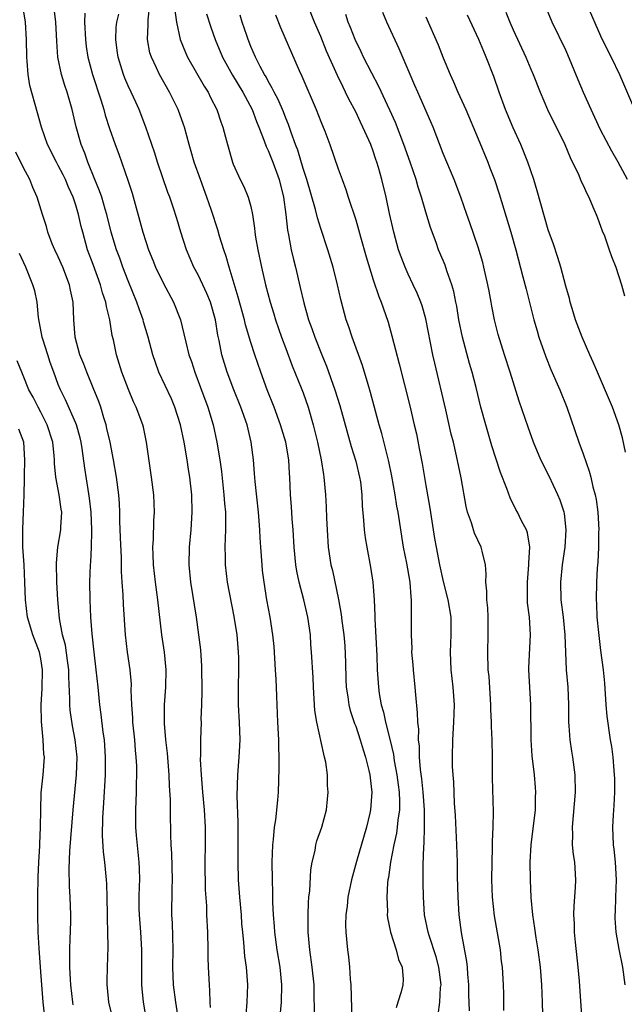
# Model space of a CAD drawing. Units: inches. Extents: x 2616000 to 2619000, y 1482000 to 1485000.
# Drawn here: x 2616481 to 2616550, y 1483111 to 1483223 of the extents above; entities that cross this region are included whole.
import ezdxf

# ---------------------------------------------------------------- set-up
doc = ezdxf.new("R2010")
doc.units = ezdxf.units.IN
doc.header["$MEASUREMENT"] = 0
doc.layers.add('LD26161482_2ft', color=190, linetype='Continuous')

msp = doc.modelspace()

# ---------------------------------------------------------------- linework, layer by layer
at = {"layer": 'LD26161482_2ft'}
for points, elevation in [([(2616498.77, 1483108.77), (2616498.43, 1483111), (2616498.17, 1483113), (2616498.1, 1483115), (2616498.14, 1483117), (2616498.04, 1483120.04), (2616497.98, 1483121), (2616498.02, 1483124.02), (2616498.06, 1483125), (2616497.99, 1483127.99), (2616497.92, 1483129), (2616497.88, 1483130.12), (2616497.87, 1483131), (2616497.84, 1483131.84), (2616497.83, 1483134.17), (2616497.72, 1483135.72), (2616497.69, 1483137), (2616497.48, 1483139.48), (2616497.29, 1483141), (2616497.13, 1483142.87), (2616497.14, 1483145), (2616497.28, 1483147), (2616497.32, 1483149), (2616497.13, 1483151), (2616496.84, 1483153), (2616496.4, 1483157), (2616496.12, 1483159), (2616495.89, 1483161), (2616495.84, 1483162.16), (2616495.82, 1483163), (2616495.87, 1483163.87), (2616495.93, 1483166.07), (2616495.99, 1483167), (2616495.91, 1483169), (2616495.65, 1483171), (2616495.08, 1483175), (2616494.73, 1483176.73), (2616494.66, 1483177), (2616493.91, 1483179), (2616493.61, 1483179.6), (2616493.01, 1483181.01), (2616492.25, 1483183), (2616491.98, 1483183.98), (2616491.64, 1483185), (2616491.3, 1483186.7), (2616491.18, 1483187.18), (2616490.89, 1483189), (2616490.5, 1483190.5), (2616490.44, 1483191), (2616490.07, 1483192.07), (2616489.84, 1483193), (2616489, 1483195.29), (2616488.35, 1483197), (2616487.79, 1483199), (2616487.63, 1483199.63), (2616487.33, 1483201), (2616487, 1483202.09), (2616486.69, 1483203), (2616486.16, 1483204.16), (2616485.81, 1483205), (2616485.55, 1483205.55), (2616485, 1483206.63), (2616484.79, 1483207), (2616483.77, 1483209), (2616483.07, 1483211), (2616482.64, 1483212.64), (2616481.76, 1483215.76), (2616481.55, 1483217), (2616481.45, 1483218.55), (2616481.4, 1483219), (2616481.36, 1483221), (2616481.24, 1483223), (2616480.92, 1483225.08)], 8534), ([(2616502.41, 1483110.41), (2616502.36, 1483111), (2616502.33, 1483112.33), (2616502.27, 1483113), (2616502.18, 1483115), (2616502.14, 1483116.14), (2616502.14, 1483117), (2616502.09, 1483119), (2616502, 1483121), (2616501.97, 1483122.03), (2616501.84, 1483123.84), (2616501.79, 1483127), (2616501.83, 1483129), (2616501.83, 1483131), (2616501.71, 1483133), (2616501.52, 1483135), (2616501.5, 1483135.5), (2616501.36, 1483137), (2616501.27, 1483138.73), (2616501.29, 1483139.29), (2616501.29, 1483141), (2616501.36, 1483143), (2616501.35, 1483143.35), (2616501.42, 1483145), (2616501.46, 1483146.54), (2616501.42, 1483149.42), (2616501.28, 1483151.28), (2616501.06, 1483153), (2616500.8, 1483155), (2616500.17, 1483159), (2616499.98, 1483161), (2616500.02, 1483163), (2616500.19, 1483165), (2616500.32, 1483167), (2616500.28, 1483169), (2616500.05, 1483171), (2616499.9, 1483171.9), (2616499.73, 1483173), (2616499.38, 1483175), (2616498.96, 1483177), (2616498.32, 1483179), (2616497.94, 1483179.94), (2616496.51, 1483183), (2616496.1, 1483184.1), (2616495.81, 1483185), (2616495.28, 1483187), (2616494.75, 1483188.75), (2616494.69, 1483189), (2616494.24, 1483190.24), (2616494, 1483191), (2616493, 1483193.43), (2616492.38, 1483195), (2616492.02, 1483196.02), (2616491.65, 1483197), (2616491.05, 1483199), (2616490.57, 1483201), (2616490.36, 1483201.64), (2616489.97, 1483203), (2616489.73, 1483203.73), (2616489.19, 1483205), (2616488.37, 1483207), (2616488.02, 1483208.02), (2616487.61, 1483209), (2616487.03, 1483211.03), (2616486.58, 1483213), (2616486.01, 1483215), (2616485.75, 1483215.75), (2616485.36, 1483217), (2616484.96, 1483219), (2616484.84, 1483220.84), (2616484.74, 1483223), (2616484.54, 1483224.54)], 8532), ([(2616488.03, 1483224.03), (2616487.99, 1483223), (2616488.11, 1483221), (2616488.2, 1483220.2), (2616488.39, 1483219), (2616488.93, 1483217), (2616489.88, 1483214.12), (2616490.21, 1483213), (2616490.37, 1483212.37), (2616490.86, 1483210.86), (2616491.5, 1483209), (2616491.91, 1483207.91), (2616492.96, 1483204.96), (2616493.44, 1483203.44), (2616494.67, 1483199), (2616495, 1483197.93), (2616495.31, 1483197), (2616495.81, 1483195.81), (2616496.13, 1483195), (2616497, 1483193.22), (2616498.18, 1483191), (2616498.96, 1483189), (2616499.37, 1483187.37), (2616499.57, 1483186.43), (2616499.94, 1483185), (2616500.22, 1483184.22), (2616500.61, 1483183), (2616501.27, 1483181.27), (2616502.08, 1483179), (2616502.69, 1483177), (2616503.14, 1483175), (2616503.46, 1483173), (2616503.65, 1483171.65), (2616503.94, 1483169), (2616504, 1483168), (2616504.1, 1483167), (2616504.13, 1483165.87), (2616504.11, 1483165), (2616504.06, 1483164.06), (2616504.05, 1483163), (2616504.07, 1483161.93), (2616504.07, 1483161), (2616504.31, 1483159), (2616505.08, 1483155.08), (2616505.4, 1483153), (2616505.58, 1483151), (2616505.6, 1483150.4), (2616505.6, 1483149), (2616505.55, 1483147), (2616505.57, 1483145), (2616505.68, 1483143), (2616505.74, 1483141), (2616505.66, 1483139.66), (2616505.64, 1483139), (2616505.48, 1483137), (2616505.42, 1483134.58), (2616505.54, 1483131.54), (2616505.52, 1483130.48), (2616505.54, 1483129), (2616505.53, 1483127), (2616505.58, 1483125), (2616505.73, 1483123), (2616505.9, 1483121), (2616505.96, 1483119.96), (2616506.05, 1483119), (2616506.18, 1483117.82), (2616506.29, 1483116.29), (2616506.48, 1483115), (2616506.64, 1483113), (2616506.56, 1483111), (2616506.44, 1483109.56)], 8530), ([(2616514.29, 1483109.71), (2616514.24, 1483112.24), (2616514.24, 1483113), (2616514.03, 1483115), (2616513.75, 1483117), (2616513.57, 1483119), (2616513.57, 1483119.57), (2616513.55, 1483121), (2616513.61, 1483122.39), (2616513.66, 1483123), (2616513.75, 1483123.75), (2616513.86, 1483126.14), (2616514.01, 1483127), (2616514.35, 1483128.35), (2616514.44, 1483129), (2616514.55, 1483129.45), (2616515.13, 1483131), (2616515.67, 1483133), (2616515.79, 1483134.21), (2616515.85, 1483135), (2616515.78, 1483135.78), (2616515.76, 1483137), (2616515.57, 1483138.43), (2616515.45, 1483139), (2616515.34, 1483139.34), (2616514.55, 1483143), (2616514.33, 1483144.33), (2616514.17, 1483147), (2616514.13, 1483148.13), (2616513.96, 1483151), (2616513.88, 1483151.88), (2616513.82, 1483153), (2616513.53, 1483155), (2616513.07, 1483157), (2616512.54, 1483159), (2616512.27, 1483160.27), (2616512.16, 1483161), (2616511.96, 1483163), (2616511.85, 1483165), (2616511.75, 1483166.25), (2616511.66, 1483167.66), (2616511.55, 1483169), (2616511.47, 1483171), (2616511.43, 1483171.43), (2616511.34, 1483173), (2616511, 1483175), (2616510.42, 1483177), (2616509.69, 1483179), (2616508.89, 1483181), (2616508.15, 1483183), (2616507.46, 1483185), (2616507, 1483186.41), (2616506.4, 1483188.4), (2616506.27, 1483189), (2616505.58, 1483191.58), (2616504.53, 1483195), (2616504.21, 1483196.21), (2616503.92, 1483197), (2616503.44, 1483198.56), (2616503.25, 1483199.25), (2616502.52, 1483201.48), (2616501.98, 1483203), (2616501.24, 1483205), (2616500.53, 1483207), (2616500.2, 1483208.2), (2616499.96, 1483209), (2616499.43, 1483211), (2616499.32, 1483211.32), (2616498.72, 1483213), (2616497.72, 1483215), (2616496.58, 1483217), (2616496.24, 1483217.76), (2616495.64, 1483219), (2616495.48, 1483219.48), (2616495.2, 1483221), (2616495.29, 1483222.71), (2616495.27, 1483223), (2616495.27, 1483223.27), (2616495.47, 1483225)], 8526), ([(2616498.32, 1483224.32), (2616498.51, 1483223), (2616498.93, 1483221), (2616499.54, 1483219.54), (2616499.79, 1483219), (2616501.68, 1483215.68), (2616502.12, 1483215), (2616502.4, 1483214.4), (2616503.14, 1483213), (2616503.59, 1483211.59), (2616503.83, 1483211), (2616504.13, 1483209.87), (2616504.34, 1483209), (2616504.91, 1483207), (2616505, 1483206.78), (2616505.81, 1483205), (2616506.21, 1483204.21), (2616506.72, 1483203), (2616507, 1483201.95), (2616507.2, 1483201), (2616507.44, 1483199.44), (2616507.48, 1483199), (2616507.56, 1483198.44), (2616507.82, 1483197), (2616508.22, 1483195), (2616508.67, 1483193), (2616509.21, 1483191), (2616509.65, 1483189.65), (2616509.85, 1483189), (2616510.53, 1483187), (2616511, 1483185.69), (2616511.74, 1483183.74), (2616512.78, 1483181.22), (2616513, 1483180.64), (2616513.56, 1483179), (2616514.13, 1483177), (2616514.64, 1483175), (2616515.06, 1483173), (2616515.31, 1483171.31), (2616515.37, 1483171), (2616515.56, 1483169), (2616515.63, 1483167.63), (2616515.66, 1483166.34), (2616515.72, 1483165), (2616515.87, 1483163), (2616516.17, 1483161), (2616516.33, 1483160.33), (2616517.03, 1483157.03), (2616517.33, 1483155.33), (2616517.42, 1483154.58), (2616517.63, 1483153), (2616517.74, 1483151.74), (2616517.83, 1483149.83), (2616517.87, 1483147.87), (2616517.91, 1483147), (2616518.09, 1483145.91), (2616518.2, 1483145), (2616518.36, 1483144.36), (2616518.87, 1483142.87), (2616519, 1483142.54), (2616519.52, 1483141), (2616519.84, 1483139.84), (2616520.12, 1483139), (2616520.51, 1483137.49), (2616520.61, 1483137), (2616520.65, 1483136.65), (2616520.85, 1483135), (2616520.7, 1483133), (2616520.62, 1483132.62), (2616520.24, 1483131), (2616519.1, 1483127.1), (2616518.51, 1483125), (2616518.11, 1483123), (2616518.01, 1483121.99), (2616517.88, 1483121), (2616517.85, 1483119.85), (2616517.87, 1483119), (2616518.05, 1483117), (2616518.18, 1483116.18), (2616518.29, 1483115), (2616518.37, 1483113.63), (2616518.44, 1483113), (2616518.56, 1483109)], 8524), ([(2616535.95, 1483110.05), (2616535.92, 1483111.92), (2616535.88, 1483113), (2616535.78, 1483115), (2616535.68, 1483115.68), (2616535.54, 1483117), (2616534.88, 1483120.88), (2616534.64, 1483123), (2616534.55, 1483125), (2616534.58, 1483127), (2616534.64, 1483128.64), (2616534.64, 1483129.36), (2616534.71, 1483131), (2616534.75, 1483132.75), (2616534.64, 1483136.64), (2616534.64, 1483139), (2616534.6, 1483141), (2616534.52, 1483142.52), (2616534.52, 1483143), (2616534.46, 1483144.46), (2616534.46, 1483145), (2616534.24, 1483148.24), (2616534.16, 1483149), (2616534.1, 1483151), (2616534.16, 1483153), (2616534.14, 1483155), (2616534.09, 1483156.09), (2616533.98, 1483157), (2616533.99, 1483157.99), (2616533.88, 1483159), (2616533.92, 1483159.92), (2616533.83, 1483161), (2616533.45, 1483162.55), (2616533.35, 1483163), (2616532.59, 1483164.59), (2616532.46, 1483165), (2616532.23, 1483165.77), (2616531.79, 1483167), (2616531.64, 1483167.64), (2616531.07, 1483170.93), (2616530.54, 1483173.46), (2616530.17, 1483175), (2616529.93, 1483175.93), (2616529.3, 1483178.7), (2616528.03, 1483184.03), (2616527.82, 1483185), (2616527, 1483189.08), (2616526.58, 1483190.58), (2616526.44, 1483191), (2616526.02, 1483192.02), (2616525.58, 1483193), (2616525, 1483194.21), (2616524.64, 1483195), (2616524.18, 1483196.18), (2616523.9, 1483197), (2616523.35, 1483199), (2616522.86, 1483201.14), (2616522.47, 1483203), (2616522, 1483205), (2616521.62, 1483206.38), (2616521.43, 1483207), (2616521.31, 1483207.31), (2616521, 1483208.25), (2616520.72, 1483209), (2616519.83, 1483211), (2616519.55, 1483211.55), (2616519, 1483212.73), (2616518.21, 1483214.21), (2616517.85, 1483215), (2616517.55, 1483215.55), (2616516.9, 1483216.9), (2616515.67, 1483219.67), (2616515, 1483221.35), (2616514.29, 1483223), (2616513.49, 1483225)], 8516), ([(2616544.9, 1483108.9), (2616544.57, 1483113.43), (2616544.43, 1483115), (2616544.11, 1483117.89), (2616544.01, 1483119), (2616544, 1483120), (2616543.94, 1483121), (2616543.96, 1483122.04), (2616544.12, 1483124.12), (2616544.15, 1483125), (2616544.03, 1483127), (2616543.9, 1483127.9), (2616543.8, 1483129), (2616543.81, 1483130.19), (2616543.77, 1483131), (2616544.13, 1483135), (2616544.08, 1483137), (2616543.81, 1483139), (2616543.69, 1483139.69), (2616543.5, 1483141), (2616543.4, 1483142.6), (2616543.36, 1483143), (2616543.35, 1483143.35), (2616543.36, 1483145), (2616543.27, 1483147), (2616543.09, 1483149), (2616542.96, 1483153), (2616542.74, 1483155), (2616542.48, 1483157), (2616542.43, 1483159), (2616542.62, 1483161), (2616542.93, 1483163), (2616543.07, 1483165), (2616542.85, 1483166.85), (2616542.82, 1483167), (2616542.37, 1483168.37), (2616542.1, 1483169), (2616541.11, 1483171.11), (2616540.17, 1483173), (2616539.32, 1483175), (2616538.71, 1483176.71), (2616537.69, 1483179.69), (2616536.67, 1483183), (2616536.01, 1483185), (2616535.3, 1483187.3), (2616534.87, 1483189), (2616534.55, 1483190.55), (2616534.48, 1483191), (2616534.24, 1483192.24), (2616534.11, 1483193), (2616533.66, 1483195), (2616533.53, 1483195.53), (2616533, 1483197.3), (2616532.05, 1483200.05), (2616531.7, 1483201), (2616531.02, 1483203), (2616530.26, 1483205), (2616529, 1483208), (2616527.84, 1483211), (2616527.59, 1483211.59), (2616526.38, 1483214.38), (2616526.1, 1483215), (2616525.77, 1483215.77), (2616525.21, 1483217), (2616523.95, 1483219.95), (2616522.56, 1483223), (2616522.1, 1483224.1)], 8512), ([(2616536.15, 1483224.15), (2616536.62, 1483223), (2616537, 1483222.13), (2616538.43, 1483219), (2616539, 1483217.63), (2616539.29, 1483217), (2616540.09, 1483215), (2616540.93, 1483213), (2616542.89, 1483209), (2616543.53, 1483207.53), (2616544.49, 1483205.51), (2616544.79, 1483204.79), (2616545, 1483204.38), (2616545.42, 1483203.42), (2616545.63, 1483203), (2616546.12, 1483201.88), (2616546.48, 1483201), (2616546.62, 1483200.62), (2616547, 1483199.67), (2616547.17, 1483199.17), (2616547.42, 1483198.58), (2616547.99, 1483197), (2616548.22, 1483196.22), (2616548.72, 1483195), (2616549.37, 1483193), (2616549.71, 1483191.71)], 8506), ([(2616550.08, 1483205), (2616548.99, 1483207), (2616548.26, 1483208.26), (2616547, 1483210.71), (2616545.93, 1483213), (2616545.05, 1483214.95), (2616544.41, 1483216.41), (2616543.25, 1483219.25), (2616543, 1483219.81), (2616541.46, 1483223), (2616540.63, 1483225)], 8504), ([(2616545.43, 1483225), (2616547, 1483221.43), (2616547.78, 1483219.78), (2616548.19, 1483219), (2616549.15, 1483217), (2616550.88, 1483213)], 8502), ([(2616510.34, 1483109), (2616510.5, 1483111), (2616510.55, 1483113), (2616510.36, 1483115), (2616510.03, 1483117), (2616509.76, 1483119), (2616509.72, 1483119.72), (2616509.61, 1483121), (2616509.54, 1483122.46), (2616509.54, 1483123.54), (2616509.48, 1483125), (2616509.45, 1483127), (2616509.51, 1483129), (2616509.59, 1483129.59), (2616509.71, 1483131), (2616509.86, 1483131.86), (2616510.11, 1483134.11), (2616510.17, 1483135), (2616510.27, 1483137.73), (2616510.26, 1483139), (2616510.21, 1483140.21), (2616510.2, 1483141), (2616510.1, 1483143), (2616510.02, 1483145), (2616510, 1483146), (2616509.96, 1483147), (2616509.89, 1483147.89), (2616509.85, 1483149), (2616509.67, 1483151.67), (2616509.54, 1483153), (2616509.22, 1483155), (2616508.85, 1483157), (2616508.53, 1483159), (2616508.36, 1483160.36), (2616508.29, 1483161), (2616508.15, 1483163), (2616508.09, 1483164.09), (2616508.06, 1483165), (2616507.98, 1483166.02), (2616507.89, 1483167), (2616507.49, 1483170.51), (2616507.43, 1483171.43), (2616507.3, 1483173), (2616507.05, 1483175), (2616506.58, 1483177), (2616505.87, 1483179), (2616505.07, 1483181), (2616504.32, 1483183), (2616504, 1483184), (2616503.71, 1483185), (2616503.39, 1483186.61), (2616503.24, 1483187.24), (2616502.97, 1483189), (2616502.4, 1483191), (2616501.99, 1483191.99), (2616501.54, 1483193), (2616501, 1483194.12), (2616500.51, 1483195), (2616499.64, 1483197), (2616499.01, 1483199), (2616498.55, 1483200.55), (2616498.13, 1483201.87), (2616497.75, 1483203), (2616497.54, 1483203.54), (2616496.35, 1483207), (2616496.02, 1483208.02), (2616495.68, 1483209), (2616495.01, 1483211), (2616494.26, 1483213), (2616493.86, 1483213.86), (2616493.35, 1483215), (2616493, 1483215.73), (2616492.61, 1483216.61), (2616492.47, 1483217), (2616491.84, 1483219), (2616491.75, 1483219.75), (2616491.57, 1483221), (2616491.61, 1483222.39), (2616491.68, 1483223), (2616491.92, 1483223.92)], 8528), ([(2616501.95, 1483223.95), (2616502.43, 1483222.43), (2616502.93, 1483221), (2616503.77, 1483219), (2616504.92, 1483216.92), (2616506.08, 1483215), (2616507.15, 1483213), (2616507.66, 1483211.66), (2616507.94, 1483211), (2616508.55, 1483209.45), (2616508.77, 1483208.77), (2616509, 1483208.33), (2616509.53, 1483207), (2616510.27, 1483205), (2616510.76, 1483203), (2616511.02, 1483201), (2616511.21, 1483199.21), (2616511.32, 1483198.68), (2616511.62, 1483197), (2616511.88, 1483195.88), (2616512.11, 1483195), (2616512.67, 1483192.68), (2616513.06, 1483190.94), (2616513.61, 1483189), (2616513.98, 1483187.98), (2616514.31, 1483187), (2616515.12, 1483185), (2616515.68, 1483183.68), (2616516.62, 1483181), (2616517.18, 1483179.18), (2616518.5, 1483174.5), (2616519, 1483172.83), (2616519.45, 1483171), (2616519.53, 1483170.47), (2616519.7, 1483169), (2616519.74, 1483167.74), (2616519.9, 1483166.1), (2616519.95, 1483165), (2616520.07, 1483164.07), (2616520.26, 1483163), (2616520.71, 1483160.71), (2616520.97, 1483159), (2616521.12, 1483157), (2616521.2, 1483155.2), (2616521.19, 1483154.81), (2616521.41, 1483150.59), (2616521.46, 1483149), (2616521.61, 1483147), (2616521.7, 1483146.3), (2616521.92, 1483145), (2616522.17, 1483144.17), (2616522.39, 1483143), (2616522.93, 1483140.93), (2616523.32, 1483139.32), (2616523.41, 1483138.59), (2616523.7, 1483137), (2616523.84, 1483135.84), (2616523.96, 1483135), (2616524.02, 1483133.98), (2616524.01, 1483133), (2616523.82, 1483131.82), (2616523.75, 1483131), (2616523.66, 1483130.34), (2616523.34, 1483129), (2616522.96, 1483127), (2616522.74, 1483125.26), (2616522.69, 1483125), (2616522.64, 1483124.64), (2616522.55, 1483123), (2616522.62, 1483121.38), (2616522.61, 1483121), (2616522.65, 1483120.65), (2616522.99, 1483119), (2616523.63, 1483117), (2616523.88, 1483115.88), (2616524.3, 1483115), (2616524.41, 1483113.59), (2616524.39, 1483113), (2616524.19, 1483112.19), (2616523.83, 1483111), (2616523.62, 1483110.38)], 8522), ([(2616528.41, 1483109.59), (2616528.6, 1483111), (2616528.7, 1483112.7), (2616528.75, 1483113), (2616528.52, 1483115), (2616528.2, 1483116.2), (2616527.38, 1483118.62), (2616527.27, 1483119), (2616526.88, 1483121), (2616526.76, 1483123), (2616526.73, 1483124.73), (2616526.72, 1483126.72), (2616526.77, 1483128.77), (2616526.82, 1483129.18), (2616526.87, 1483131), (2616526.85, 1483132.85), (2616526.86, 1483133), (2616526.71, 1483135), (2616526.55, 1483136.55), (2616526.4, 1483137.6), (2616526.3, 1483139), (2616526.28, 1483140.28), (2616526.18, 1483141), (2616526.2, 1483142.2), (2616526.1, 1483143), (2616526.08, 1483144.08), (2616525.87, 1483146.13), (2616525.81, 1483147), (2616525.59, 1483149), (2616525.56, 1483149.56), (2616525.43, 1483151), (2616525.44, 1483151.44), (2616525.37, 1483153), (2616525.39, 1483155), (2616525.36, 1483155.36), (2616525.39, 1483157), (2616525.33, 1483157.33), (2616525.21, 1483159), (2616524.83, 1483161.17), (2616524.47, 1483163), (2616523.84, 1483167), (2616523.71, 1483167.71), (2616523.52, 1483169), (2616523.13, 1483171.13), (2616522.78, 1483172.78), (2616521.98, 1483175.98), (2616521.69, 1483177), (2616520.69, 1483180.69), (2616520.41, 1483181.59), (2616519.76, 1483183.76), (2616518.59, 1483187), (2616518.2, 1483188.2), (2616517.92, 1483189), (2616517.71, 1483189.71), (2616517.29, 1483191.29), (2616516.92, 1483193), (2616516.42, 1483195), (2616515.81, 1483197), (2616515, 1483199.42), (2616514.62, 1483200.62), (2616514.41, 1483201.59), (2616513.43, 1483205), (2616513, 1483206.29), (2616512.37, 1483208.37), (2616512.13, 1483209), (2616511.61, 1483210.39), (2616511.3, 1483211.3), (2616511, 1483212.01), (2616510.73, 1483212.73), (2616510.14, 1483214.14), (2616509.68, 1483215), (2616509.47, 1483215.47), (2616509, 1483216.26), (2616508.75, 1483216.75), (2616508.59, 1483217), (2616508.09, 1483217.91), (2616507.53, 1483219), (2616507, 1483220.22), (2616506.69, 1483221), (2616506.54, 1483221.46), (2616506.04, 1483223), (2616505.81, 1483223.81)], 8520), ([(2616509.84, 1483223.84), (2616510.39, 1483222.39), (2616512.54, 1483217.46), (2616512.84, 1483216.84), (2616514.49, 1483213), (2616515, 1483211.66), (2616515.46, 1483210.54), (2616516.03, 1483209), (2616517, 1483206.23), (2616517.34, 1483205.34), (2616517.45, 1483205), (2616517.88, 1483203.88), (2616518.15, 1483203), (2616519, 1483200.39), (2616519.32, 1483199.32), (2616519.55, 1483198.45), (2616520.19, 1483196.19), (2616521, 1483193.55), (2616521.64, 1483191.64), (2616521.91, 1483191), (2616522.4, 1483189.6), (2616522.7, 1483188.7), (2616523.14, 1483187.14), (2616523.97, 1483183.97), (2616525.17, 1483179.17), (2616525.69, 1483177), (2616525.94, 1483175.94), (2616526.27, 1483174.27), (2616526.58, 1483172.58), (2616527, 1483170.04), (2616527.47, 1483167.47), (2616528.01, 1483164.01), (2616528.19, 1483163), (2616528.59, 1483161), (2616529, 1483159.1), (2616529.52, 1483157), (2616529.86, 1483155), (2616529.89, 1483153), (2616529.79, 1483151), (2616529.87, 1483149), (2616530.12, 1483147), (2616530.26, 1483145), (2616530.18, 1483143), (2616530.06, 1483141), (2616530.02, 1483139), (2616530.04, 1483137.96), (2616530.09, 1483137), (2616530.16, 1483136.16), (2616530.26, 1483133.74), (2616530.36, 1483132.36), (2616530.54, 1483129), (2616530.59, 1483127), (2616530.61, 1483125.39), (2616530.67, 1483123), (2616530.78, 1483121), (2616531.04, 1483118.96), (2616531.67, 1483115.67), (2616531.73, 1483115), (2616531.78, 1483114.22), (2616531.89, 1483113), (2616531.91, 1483111.91), (2616531.97, 1483110.03)], 8518), ([(2616540.38, 1483109.62), (2616540.36, 1483111), (2616540.28, 1483113), (2616540.12, 1483115), (2616539.87, 1483117), (2616539.63, 1483118.37), (2616539.49, 1483119.49), (2616539.24, 1483121), (2616539.04, 1483122.96), (2616538.97, 1483125), (2616538.96, 1483127), (2616539.04, 1483129), (2616539.55, 1483133), (2616539.57, 1483134.43), (2616539.59, 1483135), (2616539.56, 1483135.56), (2616539.43, 1483137), (2616539.18, 1483139.18), (2616539.05, 1483141), (2616539.02, 1483145), (2616538.78, 1483149), (2616538.78, 1483149.22), (2616538.99, 1483153), (2616538.85, 1483155), (2616538.65, 1483156.65), (2616538.64, 1483157), (2616538.65, 1483157.35), (2616538.63, 1483159), (2616538.8, 1483161), (2616538.79, 1483161.21), (2616538.9, 1483163), (2616538.65, 1483164.65), (2616538.51, 1483165), (2616537.97, 1483166.03), (2616537.51, 1483167), (2616537.32, 1483167.32), (2616536.66, 1483168.66), (2616536.28, 1483169.72), (2616535.54, 1483171.54), (2616535, 1483173.17), (2616534.57, 1483174.57), (2616533.87, 1483177), (2616533.32, 1483179), (2616532.76, 1483181.24), (2616532.3, 1483183), (2616531.99, 1483183.99), (2616531.2, 1483187), (2616530.79, 1483189), (2616530.55, 1483190.55), (2616530.45, 1483191), (2616530.22, 1483192.22), (2616529.99, 1483193), (2616529.41, 1483194.59), (2616529.21, 1483195.21), (2616528.63, 1483196.63), (2616528.47, 1483197), (2616528.18, 1483197.82), (2616527.54, 1483199.54), (2616527, 1483201.3), (2616526.52, 1483203), (2616526.15, 1483204.15), (2616525.93, 1483205), (2616525.24, 1483207), (2616524.51, 1483209), (2616523.54, 1483211.54), (2616522.92, 1483212.93), (2616521.64, 1483215.64), (2616520.83, 1483217.17), (2616519.9, 1483219), (2616519.62, 1483219.62), (2616518.94, 1483221), (2616518.4, 1483222.4), (2616518.15, 1483223), (2616517.86, 1483223.86)], 8514), ([(2616527, 1483223.61), (2616528.42, 1483220.42), (2616529, 1483218.92), (2616529.79, 1483217), (2616530.17, 1483216.17), (2616530.67, 1483215), (2616531.57, 1483213), (2616533, 1483209.66), (2616534.1, 1483207), (2616534.35, 1483206.35), (2616534.85, 1483205), (2616535.39, 1483203.39), (2616536.72, 1483199), (2616537.29, 1483197), (2616538.12, 1483193.88), (2616538.47, 1483192.47), (2616539.38, 1483189), (2616539.73, 1483187.73), (2616539.95, 1483187), (2616540.74, 1483184.74), (2616541.32, 1483183.32), (2616542.32, 1483181), (2616543.12, 1483179), (2616544.51, 1483175), (2616545, 1483173.66), (2616545.69, 1483171.69), (2616545.87, 1483171), (2616546.11, 1483169.89), (2616546.36, 1483169), (2616546.47, 1483168.47), (2616546.67, 1483167), (2616546.79, 1483165), (2616546.77, 1483164.77), (2616546.76, 1483163), (2616546.69, 1483161.31), (2616546.61, 1483160.61), (2616546.52, 1483159), (2616546.48, 1483157), (2616546.52, 1483156.52), (2616546.58, 1483155), (2616546.75, 1483153.25), (2616547, 1483151.2), (2616547.29, 1483149), (2616547.45, 1483147.45), (2616547.6, 1483145), (2616547.7, 1483143.7), (2616548.08, 1483141), (2616548.22, 1483140.22), (2616548.38, 1483139), (2616548.5, 1483137.5), (2616548.56, 1483137), (2616548.58, 1483136.58), (2616548.58, 1483135), (2616548.5, 1483133.5), (2616548.42, 1483132.42), (2616548.37, 1483131), (2616548.44, 1483129), (2616548.5, 1483128.5), (2616548.64, 1483127), (2616548.77, 1483125), (2616548.71, 1483123), (2616548.65, 1483121.35), (2616548.62, 1483121), (2616548.63, 1483120.63), (2616548.73, 1483119), (2616549.08, 1483117.08), (2616549.5, 1483115), (2616549.77, 1483113)], 8510), ([(2616549.85, 1483173.85), (2616549.49, 1483175.49), (2616549.09, 1483177), (2616548.35, 1483179), (2616546.62, 1483183), (2616546.15, 1483184.15), (2616545.76, 1483185), (2616544.88, 1483187), (2616544.14, 1483189), (2616543.73, 1483190.27), (2616543.52, 1483191), (2616543.43, 1483191.43), (2616543, 1483192.84), (2616542.44, 1483195), (2616542.12, 1483196.12), (2616541.61, 1483197.61), (2616541, 1483199.28), (2616539.73, 1483203.73), (2616539.35, 1483205), (2616538.67, 1483207), (2616537.87, 1483209), (2616537, 1483210.93), (2616536.14, 1483213), (2616535.4, 1483215), (2616534.77, 1483216.77), (2616533.91, 1483219), (2616533.63, 1483219.63), (2616533.08, 1483221), (2616531.79, 1483223.79)], 8508), ([(2616495.08, 1483109), (2616494.74, 1483111), (2616494.59, 1483112.59), (2616494.56, 1483113), (2616494.55, 1483115), (2616494.56, 1483117), (2616494.44, 1483119), (2616494.28, 1483121), (2616494.26, 1483121.74), (2616494.25, 1483123), (2616494.3, 1483124.3), (2616494.31, 1483125), (2616494.28, 1483126.28), (2616494.25, 1483127), (2616493.94, 1483130.06), (2616493.87, 1483131), (2616493.86, 1483133), (2616493.93, 1483135), (2616493.94, 1483135.94), (2616493.98, 1483137), (2616493.97, 1483138.03), (2616493.92, 1483139), (2616493.83, 1483139.83), (2616493.74, 1483141), (2616493.54, 1483143), (2616493.52, 1483143.52), (2616493.42, 1483145), (2616493.35, 1483146.65), (2616493.36, 1483147.36), (2616493.22, 1483149), (2616492.92, 1483151), (2616492.67, 1483153), (2616492.46, 1483156.46), (2616492.43, 1483157.57), (2616492.32, 1483159), (2616492.24, 1483160.24), (2616492.22, 1483161.78), (2616492.13, 1483164.13), (2616492.04, 1483165.96), (2616492.03, 1483167), (2616491.99, 1483167.99), (2616491.92, 1483169), (2616491.67, 1483171), (2616491.32, 1483173), (2616490.92, 1483175), (2616490.57, 1483176.57), (2616490.46, 1483177), (2616490.2, 1483177.8), (2616489.85, 1483179), (2616489.64, 1483179.64), (2616489, 1483181.21), (2616488.25, 1483183), (2616487.92, 1483183.92), (2616487.48, 1483185), (2616486.94, 1483187), (2616486.77, 1483189), (2616486.69, 1483191), (2616486.39, 1483192.39), (2616486.29, 1483193), (2616485.53, 1483195), (2616485, 1483196.19), (2616484.61, 1483197), (2616484.32, 1483197.68), (2616483.81, 1483199), (2616483.64, 1483199.64), (2616483.19, 1483201), (2616482.58, 1483203), (2616482.09, 1483204.09), (2616481.75, 1483205), (2616481, 1483206.44), (2616480.15, 1483208.15)], 8536), ([(2616491.26, 1483109), (2616490.78, 1483111), (2616490.64, 1483112.64), (2616490.6, 1483113), (2616490.59, 1483113.41), (2616490.62, 1483115), (2616490.7, 1483117.3), (2616490.68, 1483119), (2616490.63, 1483120.63), (2616490.64, 1483121), (2616490.59, 1483123), (2616490.54, 1483124.54), (2616490.51, 1483125), (2616490.33, 1483127), (2616490.18, 1483128.18), (2616490.06, 1483130.06), (2616490.08, 1483132.08), (2616490.21, 1483133.79), (2616490.39, 1483137), (2616490.41, 1483139), (2616490.33, 1483140.33), (2616490.27, 1483141), (2616490.12, 1483141.88), (2616489.9, 1483143.9), (2616489.74, 1483145), (2616489.56, 1483147), (2616489.35, 1483149), (2616489.11, 1483151), (2616488.88, 1483153.12), (2616488.73, 1483155), (2616488.63, 1483157), (2616488.61, 1483159), (2616488.69, 1483161), (2616488.72, 1483161.28), (2616488.81, 1483163), (2616488.83, 1483164.83), (2616488.85, 1483165), (2616488.76, 1483167), (2616488.59, 1483168.59), (2616488.42, 1483169.58), (2616488.05, 1483172.05), (2616487.73, 1483174.27), (2616487.61, 1483175), (2616487.49, 1483175.49), (2616487.07, 1483177), (2616487, 1483177.19), (2616485.84, 1483179.84), (2616485.24, 1483181), (2616485, 1483181.6), (2616484.48, 1483183), (2616484.09, 1483184.09), (2616483.79, 1483185), (2616483.22, 1483186.78), (2616483.15, 1483187), (2616482.74, 1483189.26), (2616482.57, 1483191), (2616482.31, 1483192.31), (2616482.11, 1483193), (2616481.29, 1483195), (2616480.57, 1483196.57)], 8538), ([(2616486.71, 1483110.71), (2616486.67, 1483111), (2616486.43, 1483113), (2616486.39, 1483113.61), (2616486.32, 1483115), (2616486.33, 1483116.33), (2616486.31, 1483117), (2616486.38, 1483118.38), (2616486.39, 1483119), (2616486.44, 1483120.44), (2616486.44, 1483121), (2616486.38, 1483123), (2616486.29, 1483124.29), (2616486.24, 1483126.24), (2616486.32, 1483128.32), (2616486.72, 1483133), (2616487.1, 1483137), (2616487.15, 1483139), (2616486.93, 1483141), (2616486.61, 1483142.61), (2616486.37, 1483144.37), (2616486.32, 1483145), (2616486.32, 1483145.68), (2616486.2, 1483148.2), (2616486.19, 1483149), (2616486.07, 1483150.07), (2616485.81, 1483151.81), (2616485.5, 1483153), (2616485.15, 1483154.85), (2616484.94, 1483157), (2616484.85, 1483159), (2616484.79, 1483161.21), (2616484.94, 1483163), (2616485.29, 1483165), (2616485.29, 1483165.29), (2616485.41, 1483167), (2616485.35, 1483167.35), (2616485.12, 1483169), (2616484.74, 1483171), (2616484.58, 1483172.58), (2616484.58, 1483173), (2616484.54, 1483173.46), (2616484.37, 1483175), (2616483.75, 1483177), (2616483, 1483178.43), (2616482.69, 1483179), (2616482.13, 1483180.13), (2616481.63, 1483181), (2616481, 1483182.61), (2616480.82, 1483183), (2616480.3, 1483184.3)], 8540), ([(2616483.52, 1483109), (2616483.28, 1483111), (2616483.11, 1483113), (2616483, 1483114.49), (2616482.81, 1483117.19), (2616482.72, 1483119), (2616482.67, 1483121), (2616482.67, 1483123), (2616482.7, 1483125.3), (2616482.78, 1483127), (2616482.9, 1483128.9), (2616482.89, 1483129.11), (2616482.98, 1483131), (2616482.99, 1483133.01), (2616483.06, 1483134.94), (2616483.27, 1483137), (2616483.41, 1483139), (2616483.37, 1483139.37), (2616483.29, 1483141), (2616483.08, 1483143.08), (2616483.03, 1483145), (2616483.16, 1483146.84), (2616483.21, 1483149), (2616483, 1483150.24), (2616482.84, 1483151), (2616482.09, 1483153), (2616481.49, 1483155), (2616481.24, 1483157), (2616481.19, 1483159), (2616481.09, 1483161), (2616480.95, 1483163), (2616480.94, 1483165.06), (2616481.04, 1483167), (2616481.11, 1483169), (2616481.15, 1483170.85), (2616481.14, 1483171.14), (2616481.19, 1483173), (2616481.05, 1483175), (2616480.48, 1483176.48)], 8542)]:
    msp.add_lwpolyline(points, dxfattribs=dict(at, elevation=elevation))

doc.saveas('drawing.dxf')
